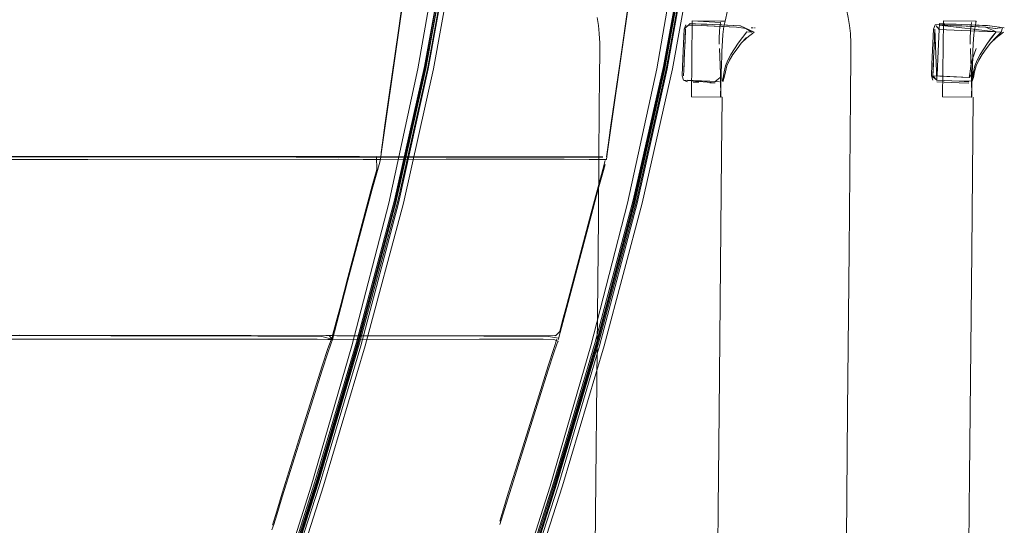
# Model space of a CAD drawing. Units: metres. Extents: x 2.61 to 11.88, y -7.27 to -0.51.
# Drawn here: x 5.79 to 6.01, y -6.79 to -6.67 of the extents above; entities that cross this region are included whole.
import ezdxf

# ---------------------------------------------------------------- set-up
doc = ezdxf.new("R2010")
doc.units = ezdxf.units.M
doc.header["$MEASUREMENT"] = 0

# ---------------------------------------------------------------- blocks, each defined once
blk = doc.blocks.new('a854df6b-2a0a-4324-83b1-ae9d2b5394e5')
at = {"color": 250, "lineweight": 9, "true_color": 0x333333}
for points in [[(5.76577, -6.74497), (5.89504, -6.74485), (5.90416, -6.74486), (5.90921, -6.74488)], [(5.80739, -6.74406), (5.79237, -6.74402), (5.77873, -6.74406), (5.76596, -6.74403), (5.77873, -6.74406), (5.79237, -6.74402), (5.89579, -6.74415)]]:
    blk.add_lwpolyline(points, dxfattribs=at)
at = {"color": 18, "lineweight": 9, "true_color": 0x000000}
blk.add_lwpolyline([(5.8822, -6.8564), (5.88722, -6.84538), (5.89359, -6.82954), (5.90173, -6.8062), (5.91078, -6.7777), (5.91984, -6.74638)], dxfattribs=at)
blk = doc.blocks.new('9650cda4-5d0f-4f37-935b-2d19c3b65d0d')
at = {"color": 250, "lineweight": 9, "true_color": 0x333333}
for p, q in [((5.82588, -6.70413), (5.75362, -6.70412)), ((5.80755, -6.70481), (5.76575, -6.70482)), ((5.86835, -6.70426), (5.79258, -6.70419)), ((5.88124, -6.74413), (5.80739, -6.74406))]:
    blk.add_line(p, q, dxfattribs=at)
for points in [[(5.79257, -6.70417), (5.77877, -6.70419), (5.79257, -6.70417), (5.88831, -6.70424)], [(5.86333, -6.74416), (5.80745, -6.74407), (5.7924, -6.74406)]]:
    blk.add_lwpolyline(points, dxfattribs=at)
at = {"color": 18, "lineweight": 9, "true_color": 0x000000}
blk.add_lwpolyline([(5.93023, -6.71457), (5.92182, -6.74638), (5.91255, -6.77769), (5.90335, -6.80615), (5.8951, -6.82941)], dxfattribs=at)
blk = doc.blocks.new('325be425-d9d7-4d62-b755-0aaef1a66134')
at = {"color": 250, "lineweight": 9, "true_color": 0x333333}
for p, q in [((5.80755, -6.70481), (5.88754, -6.70476)), ((5.82588, -6.70413), (5.86824, -6.70417)), ((5.88133, -6.74415), (5.86325, -6.74412))]:
    blk.add_line(p, q, dxfattribs=at)
at = {"color": 18, "lineweight": 9, "true_color": 0x000000}
blk.add_line((5.8436, -6.74408), (5.86318, -6.74411), dxfattribs=at)
at = {"color": 250, "lineweight": 9, "true_color": 0x333333}
blk.add_lwpolyline([(5.91, -6.74421), (5.90507, -6.74423), (5.896, -6.74423), (5.86333, -6.74416)], dxfattribs=at)
blk = doc.blocks.new('1b30b2d0-9bde-4c28-a052-7e9589d11f37')
at = {"color": 250, "lineweight": 9, "true_color": 0x333333}
for points in [[(5.89953, -6.78546), (5.9002, -6.78326), (5.90145, -6.77922), (5.90348, -6.77271)], [(5.89924, -6.7864)]]:
    blk.add_lwpolyline(points, dxfattribs=at)
blk = doc.blocks.new('ed8ccc42-8c5a-4009-962e-4e8ef2ba88d6')
at = {"color": 250, "lineweight": 9, "true_color": 0x333333}
blk.add_lwpolyline([(5.90019, -6.78409), (5.89952, -6.78622)], dxfattribs=at)
blk = doc.blocks.new('fcbdaef0-ac21-47c2-8dcf-f62bb82ba335')
at = {"color": 250, "lineweight": 9, "true_color": 0x333333}
blk.add_line((5.90833, -6.75821), (5.90019, -6.78409), dxfattribs=at)
blk = doc.blocks.new('4e096ea3-b908-4ed3-bbf1-66d628f19686')
at = {"color": 250, "lineweight": 9, "true_color": 0x333333}
blk.add_line((5.90833, -6.75729), (5.90348, -6.77271), dxfattribs=at)
blk = doc.blocks.new('1b3d1d3b-838c-4b2b-9d36-4d31dd35ffb5')
at = {"color": 250, "lineweight": 9, "true_color": 0x333333}
blk.add_lwpolyline([(5.88133, -6.74415), (5.89589, -6.74418), (5.90496, -6.74418), (5.90989, -6.74416), (5.91192, -6.74409)], dxfattribs=at)
blk = doc.blocks.new('26956d84-51d4-4f1d-9595-f10c72aee1d1')
at = {"color": 250, "lineweight": 9, "true_color": 0x333333}
for points in [[(5.92004, -6.70421), (5.91453, -6.70423), (5.86824, -6.70417)], [(5.92252, -6.70425), (5.92019, -6.70429), (5.91467, -6.7043), (5.86835, -6.70426)]]:
    blk.add_lwpolyline(points, dxfattribs=at)
blk = doc.blocks.new('36ab66d0-795d-48e8-aa9b-483a6dc3975e')
at = {"color": 18, "lineweight": 9, "true_color": 0x000000}
blk.add_lwpolyline([(5.92282, -6.74637), (5.93133, -6.71457), (5.93807, -6.68461), (5.94321, -6.65618), (5.94696, -6.62896), (5.9495, -6.60261), (5.95103, -6.57681), (5.95178, -6.55164), (5.95203, -6.52719), (5.95187, -6.43902), (5.95158, -6.3977), (5.95091, -6.37154)], dxfattribs=at)
at = {"color": 250, "lineweight": 9, "true_color": 0x333333}
for points in [[(5.90989, -6.74416), (5.91183, -6.74405), (5.90978, -6.74412), (5.90485, -6.74415), (5.89579, -6.74415)], [(5.90833, -6.75729), (5.91036, -6.75086), (5.91162, -6.74694)]]:
    blk.add_lwpolyline(points, dxfattribs=at)
blk = doc.blocks.new('fb1c9a21-227a-4e6d-ae6f-32294c5bb82f')
at = {"color": 250, "lineweight": 9, "true_color": 0x333333}
blk.add_lwpolyline([(5.90833, -6.75821), (5.91036, -6.75181), (5.91161, -6.74796), (5.91228, -6.746)], dxfattribs=at)
blk = doc.blocks.new('a2017d5e-2dfc-45a3-a119-9a9b4b20812e')
at = {"color": 18, "lineweight": 9, "true_color": 0x000000}
blk.add_lwpolyline([(5.92282, -6.74637), (5.91351, -6.77763), (5.9044, -6.80598), (5.89647, -6.82903), (5.90439, -6.8059)], dxfattribs=at)
blk = doc.blocks.new('3ebe48ff-ab27-4cfa-9e61-1176ddc924ee')
at = {"color": 250, "lineweight": 9, "true_color": 0x333333}
blk.add_lwpolyline([(5.91162, -6.74694), (5.91229, -6.74487)], dxfattribs=at)
blk = doc.blocks.new('fb7eb822-71a0-46f7-ad4f-6117b2b2120a')
at = {"color": 250, "lineweight": 9, "true_color": 0x333333}
blk.add_lwpolyline([(5.91265, -6.74465), (5.91, -6.74421)], dxfattribs=at)
blk = doc.blocks.new('eec2462a-4d17-471b-9b11-146991bc9f9b')
at = {"color": 250, "lineweight": 9, "true_color": 0x333333}
for points in [[(5.92239, -6.70416), (5.92012, -6.70425), (5.91461, -6.70426), (5.88831, -6.70424)], [(5.91992, -6.71672), (5.9145, -6.73721), (5.9135, -6.74104), (5.91296, -6.74317)], [(5.91201, -6.74413), (5.91296, -6.74317)], [(5.91201, -6.74413)]]:
    blk.add_lwpolyline(points, dxfattribs=at)
blk = doc.blocks.new('31a7413f-93cf-407e-9799-4ccfbbea74ea')
at = {"color": 250, "lineweight": 9, "true_color": 0x333333}
blk.add_line((5.91256, -6.7453), (5.91228, -6.746), dxfattribs=at)
blk.add_lwpolyline([(5.91256, -6.7453), (5.91163, -6.74493), (5.90921, -6.74488)], dxfattribs=at)
blk = doc.blocks.new('8d4d649e-2cfc-455b-b71c-a8ec105529ac')
at = {"color": 250, "lineweight": 9, "true_color": 0x333333}
for q in [(5.9145, -6.7378), (5.91265, -6.74494)]:
    blk.add_line((5.91273, -6.74451), q, dxfattribs=at)
at = {"color": 18, "lineweight": 9, "true_color": 0x000000}
blk.add_lwpolyline([(5.94561, -6.60272), (5.94316, -6.62898), (5.93954, -6.65617), (5.93457, -6.6846), (5.92806, -6.71457), (5.91984, -6.74638)], dxfattribs=at)
at = {"color": 250, "lineweight": 9, "true_color": 0x333333}
blk.add_lwpolyline([(5.88754, -6.70476), (5.9139, -6.70475), (5.91953, -6.70477), (5.92221, -6.7048), (5.92335, -6.7048)], dxfattribs=at)
blk = doc.blocks.new('8bf049f6-5aca-422e-83f3-f04b38dd5b5d')
at = {"color": 250, "lineweight": 9, "true_color": 0x333333}
blk.add_lwpolyline([(5.92153, -6.7114), (5.91992, -6.71737), (5.9145, -6.7378)], dxfattribs=at)
blk = doc.blocks.new('283bf036-29c1-4f0b-a0e4-374b562ff0b6')
at = {"color": 250, "lineweight": 9, "true_color": 0x333333}
blk.add_line((5.91992, -6.71672), (5.92253, -6.707), dxfattribs=at)
blk = doc.blocks.new('3e1f4e56-e308-4cc4-b929-3ff8a52f97ef')
at = {"color": 250, "lineweight": 9, "true_color": 0x333333}
for p, q in [((5.92633, -6.68345), (5.92884, -6.66587)), ((5.92739, -6.67651), (5.92829, -6.6703)), ((5.92739, -6.67651), (5.92382, -6.70145)), ((5.92353, -6.70351), (5.92382, -6.70145))]:
    blk.add_line(p, q, dxfattribs=at)
at = {"color": 18, "lineweight": 9, "true_color": 0x000000}
for points in [[(5.89033, -6.84359), (5.89566, -6.82827), (5.90333, -6.80528), (5.91231, -6.77699), (5.92156, -6.7458), (5.93006, -6.71409), (5.93679, -6.68426), (5.94192, -6.65594), (5.94566, -6.62879), (5.94819, -6.60245)], [(5.93023, -6.71457), (5.93689, -6.6846), (5.94197, -6.65617), (5.94568, -6.62898), (5.94819, -6.60271)], [(5.94147, -6.65586), (5.93634, -6.68414), (5.92962, -6.71395), (5.92112, -6.74563), (5.91187, -6.7768), (5.9029, -6.80507), (5.89524, -6.82806), (5.88991, -6.84338), (5.88636, -6.8527), (5.88403, -6.8577)], [(5.89008, -6.84457), (5.89536, -6.82908), (5.90295, -6.80596), (5.91182, -6.77758), (5.92098, -6.74632), (5.92939, -6.71453), (5.93605, -6.6846), (5.94114, -6.65618)], [(5.88963, -6.8433), (5.89496, -6.82797), (5.90263, -6.80498), (5.9116, -6.77671), (5.92085, -6.74555)]]:
    blk.add_lwpolyline(points, dxfattribs=at)
at = {"color": 250, "lineweight": 9, "true_color": 0x333333}
for points in [[(5.92633, -6.68345), (5.92437, -6.69717), (5.92383, -6.7011)], [(5.92383, -6.7011), (5.9234, -6.70422)], [(5.92353, -6.70351), (5.92335, -6.7048)], [(5.92012, -6.70425), (5.92247, -6.7042), (5.92004, -6.70421)], [(5.92239, -6.70416)], [(5.92253, -6.707), (5.92306, -6.705)], [(5.92335, -6.70441)], [(5.92153, -6.7114), (5.92252, -6.70777), (5.92306, -6.70591)]]:
    blk.add_lwpolyline(points, dxfattribs=at)
blk.add_lwpolyline([(5.92335, -6.70421)], close=True, dxfattribs=at)
blk = doc.blocks.new('d5836ca7-1432-4cda-a91b-08f44911ce08')
at = {"color": 18, "lineweight": 9, "true_color": 0x000000}
blk.add_lwpolyline([(5.90306, -6.80582), (5.91199, -6.77745), (5.9212, -6.7462), (5.92967, -6.71443)], dxfattribs=at)
blk = doc.blocks.new('7c9477d2-2a4d-4d5f-ad55-f0d38c6b642f')
at = {"color": 18, "lineweight": 9, "true_color": 0x000000}
blk.add_line((5.92935, -6.71388), (5.92085, -6.74555), dxfattribs=at)
blk = doc.blocks.new('2bc16670-4f27-4e50-a493-899b1bf2def1')
at = {"color": 18, "lineweight": 9, "true_color": 0x000000}
for points in [[(5.9415, -6.65604), (5.94524, -6.62884), (5.94773, -6.60247), (5.94929, -6.57653), (5.94773, -6.60247), (5.94521, -6.62889), (5.94148, -6.65613), (5.93636, -6.68453), (5.92967, -6.71443)], [(5.94119, -6.65582), (5.93606, -6.68409), (5.92935, -6.71388)], [(5.94148, -6.65613), (5.93637, -6.6844), (5.9415, -6.65604)]]:
    blk.add_lwpolyline(points, dxfattribs=at)
blk = doc.blocks.new('a8f309ca-d9d3-449d-b09a-dd804c444f0a')
at = {"color": 18, "lineweight": 9, "true_color": 0x000000}
blk.add_line((6.00436, -6.78264), (6.00416, -6.80393), dxfattribs=at)
blk = doc.blocks.new('94fd9320-736b-46da-b1cf-2273c8e1356a')
at = {"color": 18, "lineweight": 9, "true_color": 0x000000}
blk.add_line((5.97693, -6.78952), (5.97719, -6.7609), dxfattribs=at)
blk = doc.blocks.new('f862ed61-6846-4acc-b8e2-c477e5f417d9')
at = {"color": 18, "lineweight": 9, "true_color": 0x000000}
blk.add_line((6.00443, -6.77549), (6.00436, -6.78264), dxfattribs=at)
blk = doc.blocks.new('076c9e1d-cd00-4faf-983b-d26b079ce3ba')
at = {"color": 18, "lineweight": 9, "true_color": 0x000000}
blk.add_line((6.00489, -6.72532), (6.00443, -6.77549), dxfattribs=at)
blk = doc.blocks.new('5c6299f0-2e68-4271-8e87-1a5c06705ca2')
at = {"color": 18, "lineweight": 9, "true_color": 0x000000}
blk.add_line((5.97719, -6.7609), (5.97752, -6.72507), dxfattribs=at)
blk = doc.blocks.new('7d877111-7d3c-472d-a8ec-3eb4cf44daea')
at = {"color": 250, "lineweight": 9, "true_color": 0x333333}
for points in [[(5.9984, -6.69086), (5.99856, -6.67386), (6.00489, -6.67392)], [(6.00587, -6.67393), (5.99856, -6.67386), (5.9984, -6.69086), (6.0049, -6.69092)], [(6.00458, -6.67907), (6.00458, -6.67786), (6.00465, -6.67604), (6.00485, -6.67421)], [(6.00563, -6.67392)], [(6.0047, -6.68266), (6.0046, -6.68001)]]:
    blk.add_lwpolyline(points, dxfattribs=at)
blk = doc.blocks.new('0fa3ceb5-c779-469d-9103-1bc74aae405e')
at = {"color": 250, "lineweight": 9, "true_color": 0x333333}
blk.add_line((5.99622, -6.68612), (6.00091, -6.68633), dxfattribs=at)
at = {"color": 18, "lineweight": 9, "true_color": 0x000000}
for p, q in [((5.97752, -6.72507), (5.97784, -6.69058)), ((6.00521, -6.69092), (6.00489, -6.72532))]:
    blk.add_line(p, q, dxfattribs=at)
at = {"color": 250, "lineweight": 9, "true_color": 0x333333}
for points in [[(6.00261, -6.67599), (5.99762, -6.67577), (5.99767, -6.67447)], [(5.99668, -6.67573), (5.99712, -6.68714), (6.00211, -6.68736)], [(6.01032, -6.67633), (6.00934, -6.67759), (6.00844, -6.67885), (6.00935, -6.67759), (6.01033, -6.67633), (6.00261, -6.67599)], [(6.00091, -6.68633), (6.00436, -6.68648), (6.00451, -6.68518), (6.00472, -6.68389), (6.00501, -6.6826)], [(6.0048, -6.68722)]]:
    blk.add_lwpolyline(points, dxfattribs=at)
blk = doc.blocks.new('b57b5e64-e7f9-4e2b-9fb2-df899644e8ff')
at = {"color": 250, "lineweight": 9, "true_color": 0x333333}
blk.add_line((6.00483, -6.68568), (6.0047, -6.68266), dxfattribs=at)
blk = doc.blocks.new('b91c6999-f05c-46f8-abeb-c99ec5f86baa')
at = {"color": 18, "lineweight": 9, "true_color": 0x000000}
blk.add_line((6.00488, -6.68684), (6.0049, -6.69083), dxfattribs=at)
blk.add_lwpolyline([(6.00483, -6.68568), (6.00488, -6.68684)], dxfattribs=at)
blk = doc.blocks.new('60ac5ac0-63d5-4953-b665-2317db02cce2')
at = {"color": 250, "lineweight": 9, "true_color": 0x333333}
for points in [[(5.99695, -6.67502)], [(5.99766, -6.6748), (5.99891, -6.67485), (6.00016, -6.67491), (5.99766, -6.6748), (6.01032, -6.67633), (6.01144, -6.67638), (6.01033, -6.67633), (6.00801, -6.67525), (6.00462, -6.6751)], [(6.00016, -6.67491), (6.00141, -6.67496), (6.00266, -6.67502), (6.00141, -6.67496), (6.00016, -6.67491)], [(6.00462, -6.6751), (6.00266, -6.67502), (6.008, -6.67525), (6.01015, -6.6756)], [(6.00609, -6.68265), (6.00678, -6.68138), (6.0076, -6.68012), (6.00844, -6.67885)], [(6.00609, -6.68265), (6.00678, -6.68138), (6.0076, -6.68012), (6.00844, -6.67885)], [(6.00427, -6.68745), (6.00211, -6.68736), (5.99712, -6.68714), (5.99622, -6.68612), (5.99639, -6.68222), (5.99645, -6.68093), (5.99651, -6.67963)], [(5.99634, -6.68352), (5.99639, -6.68222), (5.99645, -6.68093), (5.99651, -6.67963)], [(6.00592, -6.68004), (6.00543, -6.68132), (6.00501, -6.6826), (6.00472, -6.68389), (6.00451, -6.68518), (6.00436, -6.68648), (6.00529, -6.68522), (6.00561, -6.68393), (6.00609, -6.68265)], [(5.99634, -6.68352), (5.99622, -6.68612), (5.99712, -6.68714)], [(6.00609, -6.68265), (6.00561, -6.68393), (6.00529, -6.68522), (6.00507, -6.68651)], [(6.0048, -6.68722), (6.00211, -6.68736)]]:
    blk.add_lwpolyline(points, dxfattribs=at)
blk.add_lwpolyline([(5.99662, -6.67703), (5.99668, -6.67573), (5.99651, -6.67963), (5.99656, -6.67833)], close=True, dxfattribs=at)
blk = doc.blocks.new('d2b5b154-c5fc-400c-acda-dd8419c36dca')
at = {"color": 250, "lineweight": 9, "true_color": 0x333333}
blk.add_lwpolyline([(5.9984, -6.69086), (6.00486, -6.69092)], dxfattribs=at)
blk = doc.blocks.new('0fe30e94-5d59-4f4c-a99f-d19000820a29')
at = {"color": 250, "lineweight": 9, "true_color": 0x333333}
for points in [[(5.99695, -6.67502)], [(6.01015, -6.6756), (6.01134, -6.6754), (6.01017, -6.6756)]]:
    blk.add_lwpolyline(points, dxfattribs=at)
blk = doc.blocks.new('115d4d5b-1a85-4ba0-9108-6b2bcebd486c')
at = {"color": 18, "lineweight": 9, "true_color": 0x000000}
blk.add_line((6.0021, -6.68768), (5.9971, -6.68746), dxfattribs=at)
for points in [[(5.99672, -6.67476), (5.99637, -6.67572), (5.99672, -6.67476), (5.99637, -6.67572), (5.99602, -6.68351)], [(5.99672, -6.67476), (6.00017, -6.67458), (6.00142, -6.67464), (6.00017, -6.67458), (5.99767, -6.67447)], [(6.00884, -6.67496), (6.00267, -6.67469), (6.00478, -6.67479), (6.00267, -6.67469), (6.00142, -6.67464)], [(6.00473, -6.67478), (6.00839, -6.67494), (6.00479, -6.67479)], [(6.00815, -6.68014), (6.00723, -6.6814), (6.00815, -6.68014), (6.00911, -6.67888), (6.01026, -6.67763)], [(6.00495, -6.68748), (6.00531, -6.68652), (6.00555, -6.68523), (6.00591, -6.68394), (6.00645, -6.68267), (6.00723, -6.6814)], [(5.99602, -6.68351), (5.99591, -6.68611), (5.99618, -6.6871)], [(6.00424, -6.68777), (6.0021, -6.68768)]]:
    blk.add_lwpolyline(points, dxfattribs=at)
at = {"color": 250, "lineweight": 9, "true_color": 0x333333}
blk.add_lwpolyline([(6.01147, -6.67638), (6.0118, -6.67542)], dxfattribs=at)
blk.add_lwpolyline([(6.01169, -6.67639)], close=True, dxfattribs=at)
blk = doc.blocks.new('c253d156-e8bf-4efd-bece-5d2b90556187')
at = {"color": 18, "lineweight": 9, "true_color": 0x000000}
blk.add_line((5.99591, -6.68611), (5.99618, -6.6871), dxfattribs=at)
blk.add_lwpolyline([(6.00911, -6.67888), (6.01026, -6.67763), (6.00911, -6.67888), (6.01032, -6.67763), (6.00911, -6.67888), (6.01032, -6.67763), (6.01199, -6.6764)], dxfattribs=at)
blk = doc.blocks.new('79639005-6b4c-4871-bd8b-c4e92e4c978c')
at = {"color": 250, "lineweight": 9, "true_color": 0x333333}
blk.add_lwpolyline([(6.01207, -6.67543)], dxfattribs=at)
blk = doc.blocks.new('b765ac48-e67b-4f37-a8ae-e30f5cfa86c6')
at = {"color": 250, "lineweight": 9, "true_color": 0x333333}
blk.add_line((6.0059, -6.67393), (6.00563, -6.67392), dxfattribs=at)
blk = doc.blocks.new('66032fcc-ce10-48ec-87f2-4bacd354669e')
at = {"color": 18, "lineweight": 9, "true_color": 0x000000}
blk.add_line((6.01217, -6.67544), (6.0089, -6.67497), dxfattribs=at)
blk.add_lwpolyline([(5.97784, -6.69058), (5.9779, -6.68162), (5.97789, -6.67883)], dxfattribs=at)
blk = doc.blocks.new('b0edb850-0b4d-4d84-8e23-2cf9306d6929')
at = {"color": 18, "lineweight": 9, "true_color": 0x000000}
blk.add_lwpolyline([(5.97762, -6.6749), (5.9778, -6.6767), (5.97789, -6.67883)], dxfattribs=at)
blk = doc.blocks.new('9bb1a7af-dd6e-49f4-9074-c91aef1f30be')
at = {"color": 18, "lineweight": 9, "true_color": 0x000000}
for p, q in [((5.99892, -6.67453), (5.99767, -6.67447)), ((6.00645, -6.68267), (6.00591, -6.68394))]:
    blk.add_line(p, q, dxfattribs=at)
blk.add_lwpolyline([(5.97762, -6.6749), (5.97731, -6.67311), (5.97692, -6.67131), (5.97646, -6.66952)], dxfattribs=at)
at = {"color": 250, "lineweight": 9, "true_color": 0x333333}
for points in [[(5.99762, -6.67577), (5.99695, -6.67502)], [(6.00815, -6.68014), (6.00911, -6.67888), (6.01019, -6.67763), (6.01144, -6.67638)], [(5.99591, -6.68611), (5.99712, -6.68714)]]:
    blk.add_lwpolyline(points, dxfattribs=at)
blk = doc.blocks.new('85bfe606-2a8f-440e-a7c0-6464ca23e035')
at = {"color": 250, "lineweight": 9, "true_color": 0x333333}
for points in [[(6.00539, -6.67695), (6.00563, -6.67516), (6.00587, -6.67393)], [(6.00523, -6.67908), (6.00539, -6.67695)], [(6.00523, -6.67908), (6.00517, -6.6806), (6.00511, -6.68188), (6.005, -6.68568), (6.00487, -6.69083)]]:
    blk.add_lwpolyline(points, dxfattribs=at)
blk = doc.blocks.new('8bd93090-eeec-4310-ae11-1e3a56750f1f')
at = {"color": 250, "lineweight": 9, "true_color": 0x333333}
blk.add_line((5.99762, -6.67577), (5.99733, -6.68227), dxfattribs=at)
blk.add_lwpolyline([(6.00436, -6.68648), (5.99716, -6.68616), (5.99733, -6.68227)], dxfattribs=at)
blk = doc.blocks.new('3466da40-2c57-40db-b382-44ac1572f3b4')
at = {"color": 18, "lineweight": 9, "true_color": 0x000000}
blk.add_lwpolyline([(5.94987, -6.67393), (5.95035, -6.67159), (5.9508, -6.6698), (5.95174, -6.66622), (5.95223, -6.66445), (5.95275, -6.66269), (5.95332, -6.66095), (5.95395, -6.65926)], dxfattribs=at)
blk = doc.blocks.new('ac9324b3-570e-45d2-acf8-3954cfcbd60f')
at = {"color": 250, "lineweight": 9, "true_color": 0x333333}
for p, q in [((5.94201, -6.6748), (5.9413, -6.67502)), ((5.95235, -6.67525), (5.94451, -6.67491)), ((5.94942, -6.68651), (5.94915, -6.68722))]:
    blk.add_line(p, q, dxfattribs=at)
for points in [[(5.94107, -6.67476)], [(5.94576, -6.67496), (5.94451, -6.67491), (5.94326, -6.67485), (5.94201, -6.6748), (5.94326, -6.67485), (5.94451, -6.67491)], [(5.94917, -6.69092), (5.94236, -6.69086), (5.94252, -6.67386), (5.94236, -6.69086), (5.94883, -6.69092)], [(5.94881, -6.67421), (5.94252, -6.67386), (5.94983, -6.67393), (5.94959, -6.67516)], [(5.94576, -6.67496), (5.95236, -6.67525), (5.95452, -6.6756), (5.95235, -6.67525)], [(5.94103, -6.67573), (5.94086, -6.67963), (5.9408, -6.68093), (5.94086, -6.67963), (5.94091, -6.67833), (5.94103, -6.67573)], [(5.94936, -6.67695), (5.94925, -6.67836), (5.94913, -6.6806)], [(5.94936, -6.67695), (5.94959, -6.67516)], [(5.95369, -6.67759), (5.95467, -6.67633), (5.9537, -6.67759), (5.95279, -6.67885), (5.95195, -6.68012), (5.95113, -6.68138), (5.95044, -6.68265)], [(5.95467, -6.67633), (5.95579, -6.67638), (5.9545, -6.6756)], [(5.95044, -6.68265), (5.95113, -6.68138), (5.95195, -6.68012), (5.95279, -6.67885), (5.95369, -6.67759)], [(5.94069, -6.68352), (5.94074, -6.68222), (5.9408, -6.68093), (5.94063, -6.68482), (5.94057, -6.68612)], [(5.94913, -6.6806), (5.94908, -6.68188), (5.94903, -6.68342)], [(5.94069, -6.68352), (5.94063, -6.68482), (5.94057, -6.68612)], [(5.94903, -6.68342), (5.94896, -6.68568), (5.94883, -6.69083)], [(5.94147, -6.68714), (5.94271, -6.68719), (5.94147, -6.68714)], [(5.94763, -6.68741), (5.94646, -6.68736), (5.94862, -6.68745)], [(5.94763, -6.68741), (5.94871, -6.68648)]]:
    blk.add_lwpolyline(points, dxfattribs=at)
for points in [[(5.94964, -6.68522), (5.94942, -6.68651), (5.94964, -6.68522), (5.94996, -6.68393), (5.95044, -6.68265), (5.94996, -6.68393)], [(5.94396, -6.68725), (5.94271, -6.68719), (5.94646, -6.68736), (5.94521, -6.6873)]]:
    blk.add_lwpolyline(points, close=True, dxfattribs=at)
blk = doc.blocks.new('9de1d49f-3e5f-4867-896a-9aa3d0d49097')
at = {"color": 18, "lineweight": 9, "true_color": 0x000000}
blk.add_lwpolyline([(5.92168, -6.70357), (5.92184, -6.68543), (5.92187, -6.68162), (5.92185, -6.67883), (5.92176, -6.6767), (5.92158, -6.6749), (5.92127, -6.67311)], dxfattribs=at)
blk = doc.blocks.new('fd74ff76-34a0-4e35-ac88-0e10e2083d79')
at = {"color": 250, "lineweight": 9, "true_color": 0x333333}
blk.add_lwpolyline([(5.94987, -6.67393), (5.94885, -6.67392)], dxfattribs=at)
blk = doc.blocks.new('dc3f3a2c-32f4-4720-a0ec-31474a66eda2')
at = {"color": 250, "lineweight": 9, "true_color": 0x333333}
blk.add_line((5.95569, -6.6754), (5.95607, -6.67542), dxfattribs=at)
at = {"color": 18, "lineweight": 9, "true_color": 0x000000}
for p, q in [((5.9525, -6.68014), (5.95158, -6.6814)), ((5.94145, -6.68746), (5.94053, -6.6871)), ((5.94395, -6.68757), (5.9427, -6.68752))]:
    blk.add_line(p, q, dxfattribs=at)
for points in [[(5.95319, -6.67496), (5.94702, -6.67469), (5.94913, -6.67479), (5.94702, -6.67469), (5.94577, -6.67464)], [(5.95454, -6.67763), (5.95346, -6.67888), (5.9525, -6.68014), (5.95158, -6.6814), (5.9508, -6.68267), (5.95026, -6.68394)], [(5.9493, -6.68748), (5.94966, -6.68652), (5.9499, -6.68523), (5.95026, -6.68394)]]:
    blk.add_lwpolyline(points, dxfattribs=at)
blk.add_lwpolyline([(5.94761, -6.68773), (5.94645, -6.68768), (5.94761, -6.68773)], close=True, dxfattribs=at)
blk = doc.blocks.new('6020495f-aea3-4de3-8b75-7dcdb6d1f4e6')
at = {"color": 18, "lineweight": 9, "true_color": 0x000000}
for points in [[(5.94327, -6.67453), (5.94452, -6.67458), (5.94577, -6.67464), (5.94452, -6.67458)], [(5.9546, -6.67763), (5.95346, -6.67888), (5.95461, -6.67763), (5.95346, -6.67888), (5.95466, -6.67763), (5.95346, -6.67888), (5.95467, -6.67763), (5.95634, -6.6764)]]:
    blk.add_lwpolyline(points, dxfattribs=at)
at = {"color": 250, "lineweight": 9, "true_color": 0x333333}
blk.add_lwpolyline([(5.95604, -6.67639)], close=True, dxfattribs=at)
blk.add_lwpolyline([(5.95607, -6.67542)], dxfattribs=at)
blk = doc.blocks.new('6f648d99-dd38-40a0-a45a-0058f335f686')
at = {"color": 18, "lineweight": 9, "true_color": 0x000000}
blk.add_line((5.94905, -6.70383), (5.94917, -6.69092), dxfattribs=at)
blk = doc.blocks.new('d9c0d520-4998-403a-91cb-3f78f35fffe2')
at = {"color": 250, "lineweight": 9, "true_color": 0x333333}
blk.add_lwpolyline([(5.94917, -6.69092)], dxfattribs=at)
blk = doc.blocks.new('da8e5861-24bd-41ed-96dd-b010b273ca8a')
at = {"color": 250, "lineweight": 9, "true_color": 0x333333}
for p, q in [((5.95634, -6.6764), (5.95628, -6.6764)), ((5.95652, -6.67544), (5.95642, -6.67543))]:
    blk.add_line(p, q, dxfattribs=at)
blk = doc.blocks.new('5c4ed8d9-a665-4467-92a4-dfc99bf77289')
at = {"color": 18, "lineweight": 9, "true_color": 0x000000}
for points in [[(5.94327, -6.67453), (5.94202, -6.67447), (5.94072, -6.67572), (5.94107, -6.67476)], [(5.95634, -6.6764), (5.95325, -6.67497)]]:
    blk.add_lwpolyline(points, dxfattribs=at)
blk = doc.blocks.new('84350a81-7d1d-4abc-8786-c56ad821b9ea')
at = {"color": 18, "lineweight": 9, "true_color": 0x000000}
for points in [[(5.94452, -6.67458), (5.94327, -6.67453), (5.94202, -6.67447)], [(5.94053, -6.6871), (5.94026, -6.68611), (5.94053, -6.6871), (5.94761, -6.68773)]]:
    blk.add_lwpolyline(points, dxfattribs=at)
blk = doc.blocks.new('de8a60fb-6fb1-4bd3-8da2-055dd713cf77')
at = {"color": 18, "lineweight": 9, "true_color": 0x000000}
for p, q in [((5.92168, -6.70357), (5.92155, -6.7179)), ((5.94905, -6.70383), (5.94852, -6.76116))]:
    blk.add_line(p, q, dxfattribs=at)
blk = doc.blocks.new('ccfcab35-73d5-42a9-8266-1b09a1e30059')
at = {"color": 18, "lineweight": 9, "true_color": 0x000000}
blk.add_lwpolyline([(5.94914, -6.67479), (5.95301, -6.67496), (5.94907, -6.67478)], dxfattribs=at)
blk = doc.blocks.new('059f3ef3-bb2a-408c-be6c-e18b5dfce25d')
at = {"color": 18, "lineweight": 9, "true_color": 0x000000}
blk.add_line((5.94043, -6.68221), (5.94026, -6.68611), dxfattribs=at)
blk.add_lwpolyline([(5.94107, -6.67476), (5.94072, -6.67572), (5.94043, -6.68221)], dxfattribs=at)
blk = doc.blocks.new('72eeb492-1d83-4cea-aa1a-1b83ec5677c3')
at = {"color": 18, "lineweight": 9, "true_color": 0x000000}
blk.add_line((5.92135, -6.7394), (5.92155, -6.7179), dxfattribs=at)
blk = doc.blocks.new('3b0ce6c2-b8c3-4901-adac-567b84823a12')
at = {"color": 18, "lineweight": 9, "true_color": 0x000000}
blk.add_line((5.94884, -6.68684), (5.94886, -6.69083), dxfattribs=at)
blk = doc.blocks.new('4acbb6c4-7cac-4030-8b16-5b7b0460e8e3')
at = {"color": 250, "lineweight": 9, "true_color": 0x333333}
blk.add_lwpolyline([(5.94857, -6.68001), (5.94863, -6.68187), (5.94879, -6.68568)], dxfattribs=at)
at = {"color": 18, "lineweight": 9, "true_color": 0x000000}
blk.add_lwpolyline([(5.94884, -6.68684), (5.94879, -6.68568)], dxfattribs=at)
blk = doc.blocks.new('aa48973a-4577-42c8-b335-6ff0c8f5758f')
at = {"color": 250, "lineweight": 9, "true_color": 0x333333}
blk.add_lwpolyline([(5.94881, -6.67421), (5.94861, -6.67604), (5.94854, -6.67786), (5.94854, -6.67907)], dxfattribs=at)
blk = doc.blocks.new('d5682f6d-2a1c-47cc-8725-38614f2490dd')
at = {"color": 18, "lineweight": 9, "true_color": 0x000000}
blk.add_line((5.92076, -6.80368), (5.92135, -6.7394), dxfattribs=at)
blk = doc.blocks.new('aa495f25-7ee9-4c3f-84d4-2aff092ccb47')
at = {"color": 18, "lineweight": 9, "true_color": 0x000000}
blk.add_line((5.94852, -6.76116), (5.94832, -6.78264), dxfattribs=at)
blk = doc.blocks.new('06694c9b-5f4c-4e9b-92c0-94e22d75d124')
at = {"color": 18, "lineweight": 9, "true_color": 0x000000}
blk.add_line((5.94794, -6.82341), (5.94832, -6.78264), dxfattribs=at)
blk = doc.blocks.new('f911bb47-2a0b-4f30-8895-55a242fd8358')
at = {"color": 18, "lineweight": 9, "true_color": 0x000000}
for points in [[(5.86789, -6.7462), (5.87635, -6.71443), (5.88305, -6.68453), (5.88817, -6.65613), (5.89189, -6.62889), (5.89442, -6.60247), (5.89594, -6.57651), (5.89674, -6.55147), (5.89699, -6.52767), (5.89699, -6.48547)], [(5.88275, -6.68409), (5.88788, -6.65582), (5.89162, -6.62872), (5.89415, -6.60243), (5.89566, -6.57659)], [(5.84235, -6.82827), (5.85002, -6.80528), (5.85899, -6.77699), (5.86825, -6.7458), (5.87675, -6.71409), (5.88347, -6.68426), (5.88861, -6.65594), (5.89235, -6.62879)], [(5.83305, -6.8527), (5.8366, -6.84338), (5.84193, -6.82806), (5.84959, -6.80507), (5.85856, -6.7768), (5.86781, -6.74563), (5.87631, -6.71395), (5.88303, -6.68414), (5.88816, -6.65586)], [(5.88782, -6.65618), (5.88274, -6.6846), (5.87608, -6.71453), (5.86767, -6.74632), (5.85851, -6.77758)], [(5.88817, -6.65613), (5.88306, -6.6844), (5.88819, -6.65604)], [(5.88275, -6.68409), (5.87603, -6.71388), (5.86754, -6.74555), (5.85829, -6.77671), (5.84931, -6.80498), (5.84165, -6.82797), (5.83631, -6.8433), (5.83276, -6.85264), (5.83042, -6.85765)]]:
    blk.add_lwpolyline(points, dxfattribs=at)
blk = doc.blocks.new('e71b90dd-ee9c-4b09-ba3e-b89bd48e1163')
at = {"color": 18, "lineweight": 9, "true_color": 0x000000}
blk.add_lwpolyline([(5.82526, -6.86372), (5.82626, -6.8637), (5.82764, -6.86303), (5.82924, -6.86154), (5.83093, -6.85904), (5.83327, -6.85387), (5.83681, -6.84439), (5.84212, -6.82892), (5.84975, -6.80582), (5.85868, -6.77745), (5.86789, -6.7462)], dxfattribs=at)
blk = doc.blocks.new('2ccdf1a2-3a81-44a8-8e3c-ed84be0911ae')
at = {"color": 18, "lineweight": 9, "true_color": 0x000000}
for points in [[(5.8602, -6.77763), (5.8695, -6.74637), (5.87802, -6.71457), (5.88475, -6.68461), (5.8899, -6.65618), (5.89365, -6.62896), (5.89619, -6.60261), (5.89771, -6.57681)], [(5.83677, -6.84457), (5.84205, -6.82908), (5.84963, -6.80596), (5.85851, -6.77758)]]:
    blk.add_lwpolyline(points, dxfattribs=at)
blk = doc.blocks.new('504c5905-7d83-42d9-8083-71724b2d4c44')
at = {"color": 18, "lineweight": 9, "true_color": 0x000000}
blk.add_lwpolyline([(5.89737, -6.52885), (5.89713, -6.55235), (5.89638, -6.57707), (5.89487, -6.60271), (5.89236, -6.62898), (5.88866, -6.65617), (5.88357, -6.6846)], dxfattribs=at)
blk = doc.blocks.new('f96afa33-ccfe-4e86-834f-1eadbb5c6c27')
at = {"color": 18, "lineweight": 9, "true_color": 0x000000}
blk.add_lwpolyline([(5.86653, -6.74638), (5.87475, -6.71457), (5.88125, -6.6846), (5.88622, -6.65617), (5.88984, -6.62898), (5.8923, -6.60272), (5.89377, -6.5771)], dxfattribs=at)
blk = doc.blocks.new('c30e72e4-8a3e-4c49-9903-c3bd50c4a0f9')
at = {"color": 250, "lineweight": 9, "true_color": 0x333333}
blk.add_line((5.87694, -6.67651), (5.87879, -6.66367), dxfattribs=at)
blk = doc.blocks.new('4c26cb6f-e010-4cc3-b2be-903c7464afec')
at = {"color": 18, "lineweight": 9, "true_color": 0x000000}
blk.add_lwpolyline([(5.85924, -6.77769), (5.86851, -6.74638), (5.87692, -6.71457), (5.88357, -6.6846)], dxfattribs=at)
blk = doc.blocks.new('adcc9c66-65c2-4b2f-88ee-74be6ae0563a')
at = {"color": 250, "lineweight": 9, "true_color": 0x333333}
blk.add_lwpolyline([(5.87867, -6.66375), (5.87838, -6.66587), (5.87694, -6.67601)], dxfattribs=at)
blk = doc.blocks.new('d248a2b0-fcda-4096-887a-81d05a1dfdd3')
at = {"color": 250, "lineweight": 9, "true_color": 0x333333}
for p, q in [((5.87307, -6.70351), (5.87694, -6.67651)), ((5.87481, -6.69089), (5.87694, -6.67601))]:
    blk.add_line(p, q, dxfattribs=at)
blk = doc.blocks.new('b68e5a27-aaf6-4c21-996c-bb1422ad9e62')
at = {"color": 18, "lineweight": 9, "true_color": 0x000000}
blk.add_lwpolyline([(5.84325, -6.82894), (5.85108, -6.8059), (5.84315, -6.82903), (5.85109, -6.80598), (5.8602, -6.77763)], dxfattribs=at)
blk = doc.blocks.new('0dbc4a79-e3a8-4e36-9a15-e6fc8c158e6d')
at = {"color": 250, "lineweight": 9, "true_color": 0x333333}
blk.add_lwpolyline([(5.87481, -6.69089), (5.87392, -6.69717), (5.87337, -6.7011), (5.87307, -6.70327)], dxfattribs=at)
blk = doc.blocks.new('b15a4f8f-b266-4e4e-87f3-143790039d6a')
at = {"color": 250, "lineweight": 9, "true_color": 0x333333}
for points in [[(5.87289, -6.7048), (5.87307, -6.70351)], [(5.87207, -6.70777), (5.8726, -6.70591), (5.87289, -6.7048), (5.87176, -6.7048), (5.86907, -6.70477), (5.86344, -6.70475)]]:
    blk.add_lwpolyline(points, dxfattribs=at)
blk = doc.blocks.new('f1db99b5-26d5-4b16-afa9-052e0ebc7a1a')
at = {"color": 250, "lineweight": 9, "true_color": 0x333333}
for points in [[(5.87207, -6.70425)], [(5.87283, -6.70412)], [(5.87289, -6.70441)], [(5.87207, -6.70777), (5.87107, -6.7114), (5.86565, -6.73173), (5.86404, -6.7378)]]:
    blk.add_lwpolyline(points, dxfattribs=at)
blk = doc.blocks.new('73a93691-a638-492f-8830-26bd971ce1a4')
at = {"color": 250, "lineweight": 9, "true_color": 0x333333}
blk.add_line((5.86344, -6.70475), (5.75709, -6.70481), dxfattribs=at)
for points in [[(5.85411, -6.7043), (5.79634, -6.70423), (5.77546, -6.70418), (5.86415, -6.70426), (5.86966, -6.70425), (5.87201, -6.7042), (5.87207, -6.707)], [(5.86407, -6.70423), (5.86958, -6.70421), (5.87194, -6.70416), (5.86966, -6.70425)], [(5.86422, -6.7043), (5.86973, -6.70429), (5.87207, -6.70425)]]:
    blk.add_lwpolyline(points, dxfattribs=at)
blk = doc.blocks.new('5b2b3cf8-d9c4-4314-a95c-acd2ec392304')
at = {"color": 250, "lineweight": 9, "true_color": 0x333333}
blk.add_line((5.87207, -6.707), (5.87107, -6.7107), dxfattribs=at)
blk = doc.blocks.new('15ebeece-452a-4040-b503-8cbcf6d82aa7')
at = {"color": 250, "lineweight": 9, "true_color": 0x333333}
for p, q in [((5.81778, -6.70417), (5.86407, -6.70423)), ((5.85411, -6.7043), (5.86422, -6.7043)), ((5.87107, -6.7107), (5.86565, -6.73111))]:
    blk.add_line(p, q, dxfattribs=at)
blk = doc.blocks.new('cf4f7ee6-c0f7-4776-a659-39106db1097f')
at = {"color": 250, "lineweight": 9, "true_color": 0x333333}
blk.add_line((5.86219, -6.74409), (5.86219, -6.74437), dxfattribs=at)
for points in [[(5.86219, -6.74409), (5.86304, -6.74104), (5.86404, -6.73721), (5.86565, -6.73111)], [(5.86219, -6.74494), (5.86404, -6.7378)], [(5.81272, -6.74411), (5.75693, -6.74406), (5.77387, -6.74405), (5.84543, -6.74418), (5.8545, -6.74418), (5.85943, -6.74416), (5.86147, -6.74409), (5.85943, -6.74416)], [(5.83002, -6.74487), (5.84459, -6.74485), (5.8537, -6.74486), (5.85875, -6.74488)], [(5.85932, -6.74412), (5.8544, -6.74415), (5.84533, -6.74415)], [(5.86211, -6.74487), (5.85954, -6.74421), (5.85462, -6.74423)], [(5.86211, -6.74443), (5.86116, -6.74694), (5.8599, -6.75086), (5.85545, -6.76499)], [(5.85875, -6.74488), (5.86117, -6.74493), (5.86219, -6.74494), (5.86183, -6.746), (5.86116, -6.74796), (5.8599, -6.75181), (5.85787, -6.75821)], [(5.86211, -6.744), (5.85932, -6.74412)], [(5.86147, -6.74409), (5.86211, -6.74487)]]:
    blk.add_lwpolyline(points, dxfattribs=at)
at = {"color": 18, "lineweight": 9, "true_color": 0x000000}
blk.add_lwpolyline([(5.8339, -6.84538), (5.84028, -6.82954), (5.84842, -6.8062), (5.85746, -6.7777), (5.86653, -6.74638)], dxfattribs=at)
blk = doc.blocks.new('62451038-d7f8-48f6-a0a4-b2dad56f610a')
at = {"color": 250, "lineweight": 9, "true_color": 0x333333}
for p, q in [((5.77542, -6.70413), (5.81778, -6.70417)), ((5.83002, -6.74487), (5.74155, -6.74496)), ((5.81272, -6.74411), (5.84533, -6.74415)), ((5.83079, -6.74413), (5.81279, -6.74412)), ((5.85787, -6.75821), (5.85099, -6.78009))]:
    blk.add_line(p, q, dxfattribs=at)
at = {"color": 18, "lineweight": 9, "true_color": 0x000000}
blk.add_line((5.81272, -6.74411), (5.79314, -6.74408), dxfattribs=at)
at = {"color": 250, "lineweight": 9, "true_color": 0x333333}
for points in [[(5.7419, -6.74406), (5.72825, -6.74406), (5.74191, -6.74402), (5.757, -6.74407), (5.81287, -6.74416)], [(5.81287, -6.74416), (5.84554, -6.74423), (5.85462, -6.74423)], [(5.84879, -6.7864), (5.84974, -6.78326), (5.85099, -6.77922), (5.85545, -6.76499)], [(5.84907, -6.78622), (5.84974, -6.78409), (5.85099, -6.78009)], [(5.84869, -6.78743), (5.84907, -6.78622)]]:
    blk.add_lwpolyline(points, dxfattribs=at)
at = {"color": 18, "lineweight": 9, "true_color": 0x000000}
blk.add_lwpolyline([(5.84179, -6.82941), (5.85003, -6.80615), (5.85924, -6.77769)], dxfattribs=at)
blk = doc.blocks.new('fd7c96ab-7b7a-419f-a80f-333f2f02c616')
for name in ['62451038-d7f8-48f6-a0a4-b2dad56f610a', 'a854df6b-2a0a-4324-83b1-ae9d2b5394e5', '9650cda4-5d0f-4f37-935b-2d19c3b65d0d', 'cf4f7ee6-c0f7-4776-a659-39106db1097f', '5b2b3cf8-d9c4-4314-a95c-acd2ec392304', 'f911bb47-2a0b-4f30-8895-55a242fd8358', '325be425-d9d7-4d62-b755-0aaef1a66134', '15ebeece-452a-4040-b503-8cbcf6d82aa7', '504c5905-7d83-42d9-8083-71724b2d4c44', 'd248a2b0-fcda-4096-887a-81d05a1dfdd3', '1b3d1d3b-838c-4b2b-9d36-4d31dd35ffb5', 'e71b90dd-ee9c-4b09-ba3e-b89bd48e1163', '2ccdf1a2-3a81-44a8-8e3c-ed84be0911ae', 'f96afa33-ccfe-4e86-834f-1eadbb5c6c27', '36ab66d0-795d-48e8-aa9b-483a6dc3975e', 'eec2462a-4d17-471b-9b11-146991bc9f9b', 'adcc9c66-65c2-4b2f-88ee-74be6ae0563a', '3e1f4e56-e308-4cc4-b929-3ff8a52f97ef', '283bf036-29c1-4f0b-a0e4-374b562ff0b6', '1b30b2d0-9bde-4c28-a052-7e9589d11f37', 'ed8ccc42-8c5a-4009-962e-4e8ef2ba88d6', '4e096ea3-b908-4ed3-bbf1-66d628f19686', '73a93691-a638-492f-8830-26bd971ce1a4', '26956d84-51d4-4f1d-9595-f10c72aee1d1', 'd5836ca7-1432-4cda-a91b-08f44911ce08', 'c30e72e4-8a3e-4c49-9903-c3bd50c4a0f9', 'b15a4f8f-b266-4e4e-87f3-143790039d6a', 'f1db99b5-26d5-4b16-afa9-052e0ebc7a1a', '0dbc4a79-e3a8-4e36-9a15-e6fc8c158e6d', '2bc16670-4f27-4e50-a493-899b1bf2def1', 'b68e5a27-aaf6-4c21-996c-bb1422ad9e62', '8bf049f6-5aca-422e-83f3-f04b38dd5b5d', '4c26cb6f-e010-4cc3-b2be-903c7464afec', '8d4d649e-2cfc-455b-b71c-a8ec105529ac', 'fb1c9a21-227a-4e6d-ae6f-32294c5bb82f', '7d877111-7d3c-472d-a8ec-3eb4cf44daea', '076c9e1d-cd00-4faf-983b-d26b079ce3ba', '3466da40-2c57-40db-b382-44ac1572f3b4', '8bd93090-eeec-4310-ae11-1e3a56750f1f', 'ac9324b3-570e-45d2-acf8-3954cfcbd60f', '9bb1a7af-dd6e-49f4-9074-c91aef1f30be', 'dc3f3a2c-32f4-4720-a0ec-31474a66eda2', '6020495f-aea3-4de3-8b75-7dcdb6d1f4e6', 'ccfcab35-73d5-42a9-8266-1b09a1e30059', 'fd74ff76-34a0-4e35-ac88-0e10e2083d79', 'aa48973a-4577-42c8-b335-6ff0c8f5758f', '059f3ef3-bb2a-408c-be6c-e18b5dfce25d', '66032fcc-ce10-48ec-87f2-4bacd354669e', '115d4d5b-1a85-4ba0-9108-6b2bcebd486c', 'b0edb850-0b4d-4d84-8e23-2cf9306d6929', '84350a81-7d1d-4abc-8786-c56ad821b9ea', '60ac5ac0-63d5-4953-b665-2317db02cce2', '85bfe606-2a8f-440e-a7c0-6464ca23e035', '0fe30e94-5d59-4f4c-a99f-d19000820a29', '9de1d49f-3e5f-4867-896a-9aa3d0d49097', 'b765ac48-e67b-4f37-a8ae-e30f5cfa86c6', '5c4ed8d9-a665-4467-92a4-dfc99bf77289', '0fa3ceb5-c779-469d-9103-1bc74aae405e', '79639005-6b4c-4871-bd8b-c4e92e4c978c', 'c253d156-e8bf-4efd-bece-5d2b90556187', 'da8e5861-24bd-41ed-96dd-b010b273ca8a', '4acbb6c4-7cac-4030-8b16-5b7b0460e8e3', 'b57b5e64-e7f9-4e2b-9fb2-df899644e8ff', 'b91c6999-f05c-46f8-abeb-c99ec5f86baa', '3b0ce6c2-b8c3-4901-adac-567b84823a12', '6f648d99-dd38-40a0-a45a-0058f335f686', 'd9c0d520-4998-403a-91cb-3f78f35fffe2', 'd2b5b154-c5fc-400c-acda-dd8419c36dca', 'de8a60fb-6fb1-4bd3-8da2-055dd713cf77', '5c6299f0-2e68-4271-8e87-1a5c06705ca2', '7c9477d2-2a4d-4d5f-ad55-f0d38c6b642f', '72eeb492-1d83-4cea-aa1a-1b83ec5677c3', 'd5682f6d-2a1c-47cc-8725-38614f2490dd', 'a8f309ca-d9d3-449d-b09a-dd804c444f0a', 'fb7eb822-71a0-46f7-ad4f-6117b2b2120a', '31a7413f-93cf-407e-9799-4ccfbbea74ea', '3ebe48ff-ab27-4cfa-9e61-1176ddc924ee', 'a2017d5e-2dfc-45a3-a119-9a9b4b20812e', 'fcbdaef0-ac21-47c2-8dcf-f62bb82ba335', 'aa495f25-7ee9-4c3f-84d4-2aff092ccb47', 'f862ed61-6846-4acc-b8e2-c477e5f417d9', '94fd9320-736b-46da-b1cf-2273c8e1356a', '06694c9b-5f4c-4e9b-92c0-94e22d75d124']:
    blk.add_blockref(name, (0, 0))

msp = doc.modelspace()

# ---------------------------------------------------------------- block references
msp.add_blockref('fd7c96ab-7b7a-419f-a80f-333f2f02c616', (0, 0))

doc.saveas('drawing.dxf')
